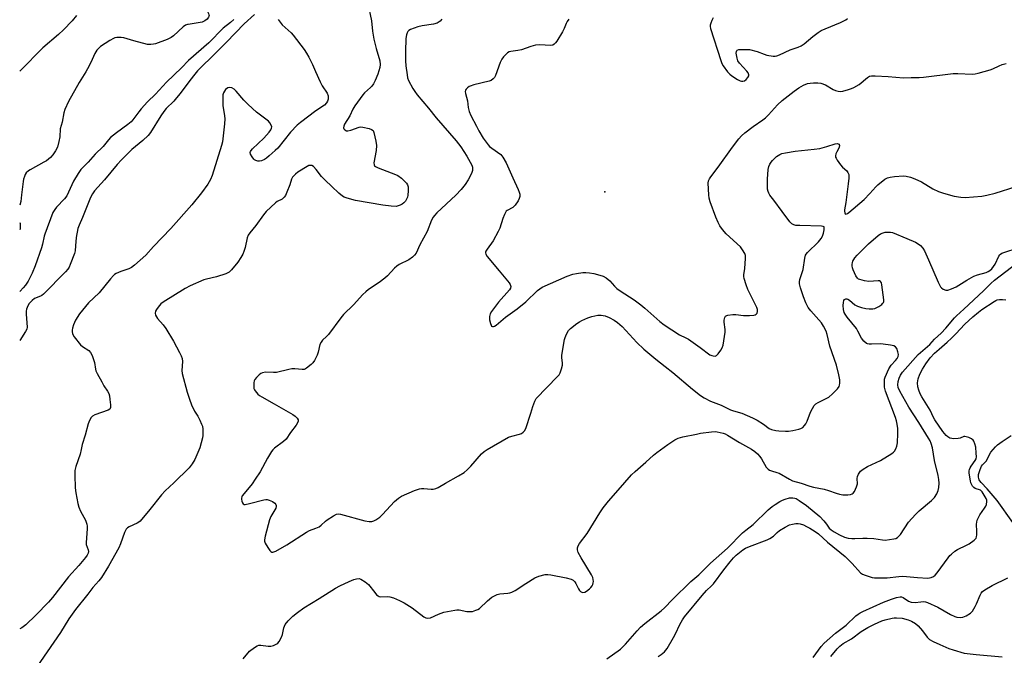
# Model space of a CAD drawing. Units: inches. Extents: x 1315757 to 1321758, y 473450 to 477450.
# Drawn here: x 1315758 to 1316149, y 474512 to 474765 of the extents above; entities that cross this region are included whole.
import ezdxf

# ---------------------------------------------------------------- set-up
doc = ezdxf.new("R2010")
doc.units = ezdxf.units.IN
doc.header["$MEASUREMENT"] = 0
doc.layers.add('ELEV-Spot Elevation', color=7, linetype='Continuous')
doc.layers.add('Undefined', color=1, linetype='Continuous')

msp = doc.modelspace()

# ---------------------------------------------------------------- linework, layer by layer
at = {"layer": 'ELEV-Spot Elevation'}
msp.add_point((1315989.9933, 474696.4544, 98), dxfattribs=at)
at = {"layer": 'Undefined'}
for p, q in [((1315824.4205, 474762.903, 112), (1315824.1995, 474762.8505, 112)), ((1315875.0925, 474744.175, 106), (1315876.8395, 474740.1425, 106)), ((1316054.523, 474701.38, 102), (1316054.764, 474705.263, 102)), ((1316086.835, 474701.877, 102), (1316086.6025, 474699.5175, 102)), ((1315901.737, 474691.0475, 104), (1315890.8635, 474693.0105, 104)), ((1316060.377, 474688.6345, 102), (1316057.06, 474693.072, 102)), ((1316088.531, 474665.4095, 104), (1316088.25, 474666.206, 104)), ((1315960.515, 474608.506, 102), (1315961.3505, 474611.106, 102))]:
    msp.add_line(p, q, dxfattribs=at)
for points, elevation in [([(1315895.79, 474771.2605), (1315897.2395, 474764.374), (1315897.7135, 474760.2585), (1315898.1875, 474757.125), (1315899.15, 474753.3255), (1315900.5555, 474748.399), (1315900.6765, 474746.9755), (1315900.565, 474745.8535), (1315900.2355, 474744.4915), (1315899.747, 474743.1025), (1315898.731, 474740.619), (1315898.057, 474739.3235), (1315897.41, 474738.3705), (1315896.9285, 474737.823), (1315894.54, 474735.698), (1315893.775, 474734.9025), (1315890.657, 474730.526), (1315889.905, 474729.2605), (1315888.621, 474726.583), (1315886.5895, 474723.232), (1315886.275, 474722.5005), (1315886.144, 474721.813), (1315886.259, 474721.429), (1315886.72, 474720.9855), (1315887.355, 474720.7), (1315887.8235, 474720.6485), (1315889.057, 474720.9115), (1315892.4215, 474722.0755), (1315892.9865, 474722.1635), (1315893.858, 474722.1165)], 104), ([(1315831.1475, 474769.2755), (1315831.688, 474768.7065), (1315832.1885, 474768.006), (1315832.587, 474767.2715), (1315832.748, 474766.7765), (1315832.754, 474766.295), (1315832.607, 474765.835), (1315832.008, 474764.992), (1315831.0945, 474764.3095), (1315830.027, 474763.8695), (1315824.4205, 474762.903)], 112), ([(1315780.195, 474766.428), (1315778.3615, 474764.2915), (1315774.931, 474760.8105), (1315772.929, 474758.9515), (1315766.7675, 474753.6215), (1315757.8775, 474744.631), (1315757.6015, 474744.3205)], 114), ([(1315842.6185, 474764.855), (1315841.279, 474763.666), (1315838.395, 474761.423), (1315832.7195, 474755.6325), (1315824.6225, 474748.581), (1315821.8265, 474745.7275), (1315815.8425, 474739.982), (1315811.504, 474735.256), (1315808.367, 474732.109), (1315805.8035, 474729.366), (1315804.8945, 474728.243), (1315802.506, 474724.9665), (1315801.8165, 474724.1615), (1315800.535, 474723.1005), (1315795.97, 474719.8225), (1315793.677, 474717.942), (1315792.9025, 474717.077), (1315790.777, 474714.362), (1315787.566, 474711.347), (1315784.7705, 474708.243), (1315781.8895, 474705.2445), (1315780.7565, 474703.619), (1315778.9485, 474700.6715), (1315777.0115, 474696.2385), (1315776.3165, 474694.873), (1315775.3135, 474693.5845), (1315772.14, 474690.299), (1315771.474, 474689.406), (1315770.7775, 474688.21), (1315767.5565, 474679.5825), (1315767.31, 474678.7545), (1315766.6235, 474675.57), (1315766.2115, 474674.2), (1315763.6905, 474666.947), (1315762.5315, 474664.1255)], 110), ([(1315850.8275, 474766.928), (1315846.671, 474763.1965), (1315839.678, 474755.9075), (1315833.6205, 474749.831), (1315830.1485, 474746.531), (1315828.2195, 474744.4735), (1315827.104, 474743.184), (1315825.1365, 474740.688), (1315821.278, 474735.4575), (1315819.902, 474733.7315), (1315818.7935, 474732.485), (1315815.8, 474729.4745), (1315814.762, 474728.285), (1315813.5875, 474726.554), (1315809.465, 474719.944), (1315808.5965, 474718.7375), (1315806.5145, 474716.8125), (1315802.161, 474713.2445), (1315798.0365, 474709.096), (1315796.3345, 474707.228), (1315791.2425, 474701.1655), (1315787.316, 474696.7845)], 108), ([(1315925.2195, 474765.07), (1315924.4935, 474764.214), (1315923.289, 474763.483), (1315921.956, 474762.9865), (1315917.4045, 474762.384), (1315915.7305, 474761.9545), (1315912.742, 474760.859), (1315912.0385, 474760.4515), (1315911.677, 474760.069), (1315911.4155, 474759.587), (1315911.136, 474758.772), (1315910.907, 474757.314), (1315910.722, 474752.1125), (1315910.742, 474748.445), (1315910.8645, 474746.4365), (1315911.3725, 474742.8915), (1315911.612, 474741.731), (1315912.0265, 474740.6235), (1315913.704, 474737.447), (1315914.4695, 474736.269), (1315915.4595, 474734.9545), (1315919.9025, 474729.658), (1315922.948, 474725.755), (1315930.929, 474716.6565), (1315932.7285, 474714.3155), (1315935.116, 474710.6075), (1315937.094, 474707.018), (1315937.3565, 474706.22), (1315937.433, 474705.4185), (1315937.3755, 474704.8915), (1315937.156, 474704.1195), (1315936.5175, 474702.6095), (1315935.677, 474701.1325), (1315934.4335, 474699.2535), (1315932.9145, 474697.312), (1315930.782, 474695.0225), (1315923.2535, 474688.05), (1315922.2565, 474687.038), (1315921.74, 474686.3715), (1315921.114, 474685.156), (1315919.331, 474680.617), (1315916.468, 474675.364), (1315914.9525, 474672.017), (1315914.386, 474671.1685), (1315913.558, 474670.4135), (1315912.0715, 474669.429), (1315908.324, 474667.4655), (1315907.325, 474666.831), (1315906.458, 474666.034), (1315903.61, 474662.993), (1315902.5495, 474662.036), (1315900.334, 474660.3405), (1315896.119, 474657.5675), (1315894.9695, 474656.713), (1315893.809, 474655.579), (1315890.0755, 474651.495), (1315886.1905, 474647.613), (1315885.0805, 474646.315), (1315880.1355, 474639.7065), (1315879.3805, 474638.853), (1315877.8015, 474637.406), (1315877.226, 474636.667), (1315876.816, 474635.688), (1315876.1365, 474632.722), (1315875.7205, 474631.428), (1315874.583, 474629.3225), (1315873.953, 474628.472), (1315873.333, 474627.828), (1315871.525, 474626.3015), (1315871.0385, 474626.0195), (1315870.5225, 474625.8585), (1315869.6975, 474625.817), (1315866.852, 474626.0585), (1315865.6005, 474626.0425), (1315864.43, 474625.841), (1315859.4895, 474624.6655), (1315858.347, 474624.5935), (1315855.211, 474624.6855), (1315853.966, 474624.5185), (1315853.2815, 474624.1715), (1315852.6445, 474623.648), (1315851.6495, 474622.648), (1315850.952, 474621.79), (1315850.7005, 474621.3215), (1315850.525, 474620.5205), (1315850.4985, 474619.3835), (1315850.615, 474618.2575), (1315850.772, 474617.734), (1315851.0305, 474617.271), (1315852.131, 474616.041), (1315852.77, 474615.5005), (1315853.754, 474614.872), (1315858.642, 474612.21), (1315866.016, 474607.9775), (1315866.9315, 474607.232), (1315867.7215, 474606.398), (1315868.1205, 474605.7395), (1315868.168, 474605.2845), (1315867.922, 474604.582), (1315867.3495, 474603.627), (1315865.1345, 474600.7395), (1315863.358, 474598.1595), (1315862.295, 474597.1565), (1315858.7345, 474594.504), (1315858.097, 474593.9065), (1315857.59, 474593.2485), (1315856.0005, 474590.5935), (1315853.015, 474585.176), (1315851.1455, 474582.2685), (1315849.831, 474580.374), (1315846.6625, 474576.559), (1315845.981, 474575.633), (1315845.728, 474575.1445), (1315845.6135, 474574.7195), (1315845.61, 474574.2155), (1315845.771, 474573.4585), (1315846.0545, 474572.769), (1315846.318, 474572.4115), (1315846.687, 474572.211), (1315847.165, 474572.1795), (1315848.8215, 474572.4985), (1315854.486, 474573.964), (1315855.3245, 474574.0985), (1315855.874, 474574.0975), (1315856.6555, 474573.8955), (1315857.9215, 474573.305), (1315858.8415, 474572.732), (1315859.3275, 474572.2005), (1315859.444, 474571.8095), (1315859.4435, 474571.382), (1315859.229, 474570.6565), (1315857.353, 474567.4145), (1315856.8105, 474566.081), (1315855.0955, 474559.5785), (1315854.8355, 474558.176), (1315854.8495, 474557.632), (1315855.102, 474556.8485), (1315856.106, 474555.073), (1315856.904, 474553.881), (1315857.253, 474553.4965), (1315857.6455, 474553.25), (1315858.072, 474553.2095), (1315858.5335, 474553.32), (1315859.25, 474553.653), (1315863.6695, 474556.1295), (1315871.513, 474561.212), (1315872.669, 474561.765), (1315875.195, 474562.706), (1315876.4695, 474563.301), (1315877.3335, 474563.9175), (1315879.0355, 474565.4735), (1315879.7205, 474566.001), (1315882.1405, 474567.5995), (1315883.379, 474568.2675), (1315884.161, 474568.4335), (1315884.9905, 474568.342), (1315894.639, 474565.71), (1315896.3435, 474565.38), (1315896.902, 474565.3505), (1315897.4515, 474565.425), (1315898.2585, 474565.721), (1315899.0465, 474566.1195), (1315900.522, 474567.0995), (1315901.58, 474568.14), (1315906.465, 474573.357), (1315908.0215, 474574.7105), (1315909.234, 474575.5235), (1315914.406, 474577.671), (1315916.3395, 474578.347), (1315917.1715, 474578.466), (1315918.0085, 474578.4755), (1315921.0035, 474578.2115), (1315921.782, 474578.221), (1315922.78, 474578.484), (1315923.743, 474578.931), (1315926.6075, 474580.672), (1315931.879, 474583.5005), (1315934.0465, 474584.887), (1315935.3185, 474585.969), (1315936.723, 474587.323), (1315940.9115, 474592.2205), (1315941.991, 474593.1555), (1315943.143, 474594.003), (1315951.655, 474598.8435), (1315952.9855, 474599.335), (1315956.0215, 474600.0915), (1315956.7795, 474600.4045), (1315957.4355, 474600.83), (1315957.9825, 474601.3665), (1315958.511, 474602.3825), (1315960.515, 474608.506)], 102), ([(1315860.226, 474764.835), (1315861.865, 474762.797), (1315865.352, 474759.546), (1315866.1725, 474758.689), (1315870.519, 474752.9895), (1315871.5115, 474751.5025), (1315872.3855, 474749.9495), (1315873.835, 474747.0395), (1315875.0925, 474744.175)], 106), ([(1315975.628, 474764.978), (1315974.9165, 474764.0355), (1315974.549, 474763.2975), (1315973.752, 474761.277), (1315973.0895, 474759.999), (1315970.883, 474756.25), (1315970.3955, 474755.5565), (1315969.8495, 474755.0285), (1315969.274, 474754.7395), (1315968.4475, 474754.6055), (1315964.011, 474754.751), (1315962.34, 474754.615), (1315960.51, 474754.161), (1315956.78, 474752.8075), (1315955.3685, 474752.541), (1315952.626, 474752.2215), (1315951.8985, 474752.0115), (1315951.2275, 474751.576), (1315950.614, 474751.0155), (1315949.6515, 474749.9865), (1315948.979, 474749.093), (1315948.367, 474747.7455), (1315946.56, 474742.657), (1315946.1465, 474741.8885), (1315945.6235, 474741.3), (1315944.769, 474740.6835), (1315943.965, 474740.361), (1315937.9065, 474738.8865), (1315936.4975, 474738.4515), (1315936, 474738.198), (1315935.355, 474737.7215), (1315934.8235, 474737.1595), (1315934.586, 474736.7335), (1315934.492, 474736.2255), (1315934.5645, 474735.4085), (1315935.33, 474732.62), (1315935.7145, 474729.936), (1315936.1215, 474728.2905), (1315936.7485, 474726.676), (1315938.928, 474722.4505), (1315939.905, 474720.632), (1315941.6455, 474717.7265), (1315943.6435, 474715.0225), (1315944.195, 474714.427), (1315944.9955, 474713.738), (1315948.6275, 474711.199), (1315949.469, 474710.234), (1315950.6925, 474707.9325), (1315953.335, 474701.9255), (1315955.506, 474697.387), (1315955.945, 474696.299), (1315956.122, 474695.446), (1315956.1395, 474694.5795), (1315955.963, 474693.7585), (1315955.449, 474692.769), (1315954.315, 474691.132), (1315953.7565, 474690.517), (1315953.3305, 474690.194), (1315951.1675, 474689.0045), (1315950.763, 474688.654), (1315950.431, 474688.2045), (1315950.0395, 474687.432), (1315949.385, 474685.7745), (1315948.2, 474681.964), (1315947.6185, 474680.6245), (1315945.6505, 474676.9645), (1315943.146, 474673.5665), (1315942.716, 474672.85), (1315942.5445, 474672.3755), (1315942.5225, 474672.14), (1315942.6425, 474671.6685), (1315943.236, 474670.736), (1315947.951, 474664.9415), (1315951.922, 474660.2345), (1315952.3815, 474659.541), (1315952.585, 474658.828), (1315952.4345, 474658.119), (1315952.0185, 474657.422), (1315947.7125, 474652.5085), (1315944.948, 474648.8445), (1315944.369, 474647.872), (1315944.0875, 474646.9125), (1315944.19, 474645.515), (1315944.5045, 474644.117), (1315944.758, 474643.372), (1315944.9915, 474642.997), (1315945.304, 474642.8215), (1315945.681, 474642.83), (1315946.095, 474642.954), (1315946.785, 474643.353), (1315950.499, 474646.5485), (1315953.2735, 474648.5225), (1315955.137, 474649.953), (1315958.56, 474652.726), (1315963.1705, 474657.202), (1315964.101, 474657.888), (1315965.0975, 474658.4855), (1315974.971, 474662.8405), (1315977.2755, 474663.706), (1315978.6445, 474664.01), (1315981.2465, 474664.3185), (1315982.4045, 474664.373), (1315983.87, 474664.246), (1315985.6185, 474663.9615), (1315987.029, 474663.585), (1315989.2365, 474662.8385), (1315990.485, 474662.2145), (1315991.943, 474661.0435), (1315993.771, 474658.846), (1315994.6585, 474657.9915), (1315996.0295, 474657.007), (1316001.5135, 474653.4245), (1316004.2765, 474651.495), (1316005.8715, 474650.164), (1316011.772, 474644.924), (1316013.494, 474643.584), (1316019.5715, 474639.614), (1316022.1175, 474638.428), (1316023.129, 474637.8155), (1316027.7575, 474634.5665), (1316031.659, 474631.681), (1316032.4225, 474631.316), (1316032.9715, 474631.1725), (1316033.7695, 474631.145), (1316034.225, 474631.319), (1316034.967, 474632.0455), (1316035.9495, 474633.432), (1316036.516, 474634.412), (1316036.879, 474635.48), (1316037.484, 474638.87), (1316037.6915, 474640.5715), (1316037.65, 474641.702), (1316037.2825, 474644.54), (1316037.289, 474645.3805), (1316037.524, 474646.4265), (1316037.9035, 474647.0355), (1316038.3175, 474647.2765), (1316038.8205, 474647.4195), (1316040.806, 474647.6265), (1316041.9385, 474647.5945), (1316044.9865, 474647.2805), (1316047.374, 474647.3185), (1316049.1305, 474647.4375), (1316049.654, 474647.552), (1316050.0835, 474647.7725), (1316050.353, 474648.124), (1316050.5625, 474648.812), (1316050.536, 474649.5855), (1316050.272, 474650.3975), (1316046.7395, 474657.569), (1316045.9865, 474659.3985), (1316045.203, 474661.9465), (1316045.0765, 474662.8045), (1316045.0975, 474663.376), (1316045.503, 474665.992), (1316045.805, 474669.885), (1316045.765, 474671.053), (1316045.5165, 474671.867), (1316044.6245, 474673.381), (1316043.742, 474674.5205), (1316038.1265, 474679.687), (1316036.6025, 474681.4765), (1316035.567, 474682.9065), (1316034.8645, 474684.2385), (1316034.0245, 474686.278), (1316031.8045, 474692.4175), (1316031.3725, 474693.8925), (1316031.1875, 474695.245), (1316030.995, 474699.8775), (1316031.1365, 474700.8185), (1316031.4375, 474701.5125), (1316031.992, 474702.3395), (1316034.9135, 474706.1415), (1316040.6745, 474714.136), (1316043.1825, 474717.4135), (1316044.236, 474718.667), (1316045.543, 474719.833), (1316048.8365, 474722.419), (1316052.613, 474725.0205), (1316053.6735, 474725.8545), (1316054.8705, 474726.9925), (1316058.43, 474730.961), (1316060.405, 474732.6995), (1316065.1525, 474736.429), (1316067.003, 474737.7345), (1316068.765, 474738.781), (1316070.3635, 474739.397), (1316071.4405, 474739.6285), (1316072.847, 474739.7425), (1316074.539, 474739.7455), (1316075.6565, 474739.5735), (1316077.5545, 474738.8905), (1316080.542, 474737.102), (1316081.534, 474736.6185), (1316082.5275, 474736.359), (1316083.533, 474736.3065), (1316084.403, 474736.4345), (1316086.709, 474737.044), (1316087.843, 474737.4095), (1316088.8635, 474737.857), (1316090.8545, 474739.076), (1316094.251, 474741.883), (1316095.0035, 474742.2985), (1316095.827, 474742.498), (1316097.298, 474742.51), (1316102.3855, 474742.244), (1316108.4775, 474741.6965), (1316111.6005, 474741.8225), (1316114.714, 474741.793), (1316116.4815, 474741.942), (1316128.259, 474743.39), (1316130.0365, 474743.416), (1316135.8415, 474743.1465), (1316136.9565, 474743.2635), (1316138.2045, 474743.546)], 100), ([(1316032.914, 474765.5425), (1316032.3545, 474764.511), (1316031.953, 474763.459), (1316031.77, 474762.6545), (1316031.7605, 474762.104), (1316031.9165, 474761.257), (1316035.945, 474748.5285), (1316036.376, 474747.431), (1316036.935, 474746.429), (1316038.5825, 474744.0665), (1316039.53, 474743.128), (1316040.4065, 474742.4525), (1316042.6, 474741.072), (1316043.6115, 474740.564), (1316044.1335, 474740.4155), (1316044.6595, 474740.381), (1316045.3875, 474740.5555), (1316046.0495, 474740.9775), (1316046.776, 474741.774), (1316047.12, 474742.445), (1316047.1535, 474742.9485), (1316046.857, 474743.659), (1316046.3565, 474744.345), (1316043.41, 474747.588), (1316042.7635, 474748.5), (1316042.42, 474749.546), (1316042.129, 474751.472), (1316042.149, 474752.1985), (1316042.3035, 474752.5645), (1316042.461, 474752.6955), (1316043.1575, 474752.899), (1316044.013, 474752.968), (1316046.1285, 474752.9975), (1316047.311, 474752.9085), (1316050.3645, 474752.17), (1316053.2375, 474751.086), (1316054.311, 474750.7705), (1316056.8075, 474750.3625), (1316057.627, 474750.372), (1316058.1755, 474750.4895), (1316059.252, 474750.8855), (1316063.525, 474752.7575), (1316066.631, 474753.9145), (1316067.914, 474754.479), (1316069.098, 474755.2235), (1316072.561, 474758.165), (1316074.6565, 474759.6965), (1316075.8605, 474760.4765), (1316077.4675, 474761.2205), (1316083.505, 474763.688), (1316085.5845, 474764.7285), (1316086.238, 474765.263)], 98), ([(1316138.2045, 474743.546), (1316142.983, 474744.84), (1316144.026, 474745.2705), (1316146.532, 474746.4935), (1316147.7545, 474746.962)], 100), ([(1316147.7545, 474746.962), (1316149.314, 474747.4135)], 100), ([(1315876.8395, 474740.1425), (1315877.6775, 474738.4735), (1315879.6095, 474735.5975), (1315880.0565, 474734.5965), (1315880.1345, 474734.07), (1315880.058, 474733.255), (1315879.835, 474732.4555), (1315879.4675, 474731.7585), (1315878.605, 474730.885), (1315875.158, 474728.585), (1315869.1105, 474723.947), (1315867.7645, 474722.8265), (1315865.152, 474720.1235), (1315860.0665, 474713.775), (1315859.0495, 474712.761), (1315856.689, 474710.6455), (1315855.5735, 474709.733), (1315854.846, 474709.2805), (1315853.548, 474708.7095), (1315852.7455, 474708.533), (1315852.186, 474708.5585), (1315851.3715, 474708.782), (1315850.8825, 474709.0495), (1315850.499, 474709.3985), (1315849.848, 474710.254), (1315849.1815, 474711.413), (1315849.07, 474711.987), (1315849.1635, 474712.4005), (1315849.4315, 474712.8345), (1315849.995, 474713.4535), (1315854.5085, 474717.6595), (1315856.591, 474720.126), (1315857.268, 474721.051), (1315857.615, 474721.757), (1315857.6565, 474722.224), (1315857.4495, 474722.911), (1315856.918, 474723.798), (1315856.3325, 474724.423), (1315851.5585, 474728.095), (1315848.249, 474731.108), (1315846.6375, 474732.837), (1315843.5795, 474736.4365), (1315842.7475, 474737.2385), (1315841.798, 474737.7515), (1315841.0485, 474737.885), (1315840.2915, 474737.6705), (1315839.367, 474737.0535), (1315838.8475, 474736.418), (1315838.484, 474735.6785), (1315838.2845, 474734.9575), (1315838.199, 474734.1175), (1315838.2695, 474730.7155), (1315838.9555, 474726.634), (1315839.048, 474725.462), (1315838.896, 474723.38), (1315838.1065, 474716.242), (1315837.7385, 474714.8285), (1315834.005, 474702.897), (1315833.308, 474701.2695), (1315832.313, 474699.472), (1315829.7875, 474695.9345), (1315825.998, 474691.2355), (1315817.5295, 474681.85), (1315810.7645, 474674.609), (1315807.703, 474671.2105), (1315803.1025, 474667.224), (1315801.9585, 474666.3565), (1315800.951, 474665.8595), (1315797.713, 474664.77), (1315795.9255, 474663.98), (1315795.2305, 474663.541), (1315794.7925, 474663.156), (1315793.5975, 474661.8065)], 106), ([(1315893.858, 474722.1165), (1315896.3265, 474721.5745), (1315897.3405, 474721.2025), (1315897.902, 474720.7165), (1315898.2335, 474719.98), (1315899.013, 474716.5185), (1315899.1985, 474714.819), (1315899.091, 474712.861), (1315898.255, 474707.898), (1315898.3005, 474707.131), (1315898.5265, 474706.728), (1315898.9225, 474706.4195), (1315899.9445, 474705.93), (1315906.783, 474703.3005), (1315907.7845, 474702.8535), (1315909.143, 474701.8585), (1315911.176, 474699.8915)], 104), ([(1316060.2345, 474711.5785), (1316061.6325, 474711.929), (1316065.441, 474712.6205), (1316073.04, 474713.321), (1316075.323, 474713.657)], 102), ([(1316075.323, 474713.657), (1316078.079, 474714.4345), (1316081.422, 474715.5265), (1316082.184, 474715.575), (1316082.596, 474715.4755), (1316082.9225, 474715.284), (1316083.034, 474715.149), (1316083.13, 474714.7865), (1316083.0415, 474714.1215), (1316082.7705, 474713.427), (1316082.0285, 474712.231), (1316081.6895, 474711.4825), (1316081.511, 474710.7245), (1316081.5545, 474710.2225), (1316081.739, 474709.725), (1316082.15, 474708.9925), (1316083.4845, 474707.0975), (1316084.268, 474706.258), (1316085.9685, 474704.7455), (1316086.453, 474704.1435), (1316086.7905, 474703.272), (1316086.835, 474701.877)], 102), ([(1316054.764, 474705.263), (1316055.073, 474706.437), (1316055.4845, 474707.451), (1316055.916, 474708.178), (1316056.4475, 474708.86), (1316057.2575, 474709.692), (1316058.1515, 474710.44), (1316059.394, 474711.22), (1316060.2345, 474711.5785)], 102), ([(1315890.8635, 474693.0105), (1315887.5485, 474693.838), (1315886.455, 474694.265), (1315885.8045, 474694.6585), (1315884.289, 474695.9075), (1315881.4905, 474698.466), (1315878.8485, 474701.0885), (1315877.468, 474702.5335), (1315875.3455, 474705.2445), (1315874.19, 474706.434), (1315873.539, 474706.82), (1315873.1065, 474706.8945), (1315872.4295, 474706.8115), (1315871.6665, 474706.4895), (1315867.988, 474704.1515), (1315867.103, 474703.449), (1315866.307, 474702.676), (1315865.9675, 474702.2485), (1315865.561, 474701.4805), (1315864.808, 474699.182), (1315863.661, 474696.2145), (1315863.0835, 474694.908), (1315862.6355, 474694.2115), (1315861.8005, 474693.512), (1315859.8595, 474692.5865), (1315859.1395, 474692.086), (1315855.4455, 474688.6005), (1315854.331, 474687.2455), (1315851.2925, 474682.9765), (1315848.9695, 474680.0885), (1315848.362, 474679.121), (1315847.9105, 474678.055), (1315847.141, 474674.284), (1315846.614, 474672.63), (1315846.172, 474671.5655), (1315845.4565, 474670.345), (1315844.1755, 474668.464), (1315841.722, 474665.395), (1315840.6955, 474664.5215), (1315839.412, 474663.867), (1315835.7695, 474662.5805), (1315831.7935, 474661.6945), (1315830.677, 474661.3725), (1315825.274, 474659.0475), (1315823.325, 474658.0105)], 104), ([(1316057.06, 474693.072), (1316055.4805, 474695.114), (1316055.054, 474695.8305), (1316054.7525, 474696.593), (1316054.576, 474697.416), (1316054.459, 474698.5435), (1316054.523, 474701.38)], 102), ([(1316086.6025, 474699.5175), (1316085.5955, 474692.125), (1316085.06, 474689.188), (1316085.052, 474688.662), (1316085.2, 474687.999), (1316085.3995, 474687.68), (1316085.682, 474687.5425), (1316086.228, 474687.7315), (1316086.849, 474688.194), (1316092.8765, 474693.3635), (1316095.136, 474695.6715), (1316097.5065, 474698.435), (1316098.3545, 474699.2215), (1316101.1565, 474701.3645), (1316102.168, 474701.902), (1316103.238, 474702.2805), (1316104.97, 474702.5235), (1316108.4855, 474702.7275), (1316109.6315, 474702.6115), (1316111.319, 474702.235), (1316112.972, 474701.603), (1316115.666, 474700.347), (1316120.1115, 474697.6365), (1316122.434, 474696.497), (1316124.3645, 474695.806), (1316128.6945, 474694.6625), (1316131.3155, 474694.2475), (1316133.073, 474694.117), (1316139.5775, 474694.6925), (1316141.6115, 474695.012), (1316144.972, 474695.9325), (1316153.2595, 474698.5065)], 102), ([(1315911.176, 474699.8915), (1315911.6105, 474699.214), (1315911.788, 474698.4395), (1315911.815, 474696.7515), (1315911.7135, 474695.045), (1315911.5465, 474694.2295), (1315911.325, 474693.7065), (1315910.7115, 474692.7305), (1315910.155, 474692.0715), (1315909.4775, 474691.544), (1315908.7065, 474691.134), (1315907.8965, 474690.8095), (1315907.0595, 474690.6275), (1315905.0465, 474690.673), (1315901.737, 474691.0475)], 104), ([(1315787.316, 474696.7845), (1315786.465, 474695.6165), (1315785.645, 474694.144), (1315782.569, 474686.2335)], 108), ([(1315782.569, 474686.2335), (1315781.184, 474683.1635), (1315780.7125, 474681.7775), (1315780.0465, 474678.1855), (1315779.7525, 474674.978)], 108), ([(1315961.3505, 474611.106), (1315962.113, 474613.2585), (1315962.7065, 474614.2185), (1315971.164, 474623.024), (1315971.736, 474623.702), (1315972.195, 474624.44), (1315972.7665, 474626.091), (1315973.072, 474627.519), (1315973.1015, 474628.3625), (1315972.9015, 474630.598), (1315972.909, 474631.439), (1315973.965, 474637.701), (1315974.1825, 474638.531), (1315974.6895, 474639.8405), (1315975.489, 474641.294), (1315976.3005, 474642.1075), (1315978.851, 474644.0915), (1315979.8195, 474644.749), (1315980.8215, 474645.2765), (1315983.1575, 474646.319), (1315984.8, 474646.8755), (1315987.1015, 474647.38), (1315988.466, 474647.4175), (1315990.086, 474647.064), (1315991.6605, 474646.518), (1315993.602, 474645.439), (1315994.972, 474644.5105), (1315996.778, 474642.892), (1316002.57, 474636.581), (1316005.447, 474633.8175), (1316010.151, 474629.94), (1316013.9375, 474627.042), (1316016.926, 474624.632), (1316024.753, 474617.9535), (1316027.919, 474615.4335), (1316029.341, 474614.483), (1316031.873, 474613.255), (1316036.073, 474611.6025), (1316039.77, 474609.789), (1316041.02, 474609.3425), (1316044.383, 474608.4465), (1316048.6155, 474606.6255), (1316050.436, 474605.635), (1316052.981, 474604.057), (1316055.1255, 474602.335), (1316056.1365, 474601.9335), (1316057.785, 474601.572), (1316059.018, 474601.4145), (1316061.639, 474601.28), (1316062.832, 474601.2995), (1316064.6065, 474601.569), (1316066.954, 474602.064), (1316067.786, 474602.3375), (1316068.4855, 474602.7665), (1316069.2545, 474603.5365), (1316069.7245, 474604.229), (1316070.2095, 474605.2945), (1316071.573, 474608.806), (1316072.353, 474610.335), (1316073.1, 474611.5295), (1316073.666, 474612.123), (1316074.602, 474612.7235), (1316078.825, 474614.7515), (1316080.327, 474616.083), (1316082.329, 474618.1795), (1316082.9625, 474619.0975), (1316083.1365, 474619.584), (1316083.2805, 474620.3615), (1316083.291, 474621.7095), (1316082.892, 474623.6605), (1316081.8585, 474627.5445), (1316079.3195, 474635.103), (1316078.2165, 474639.6525), (1316077.7915, 474641), (1316076.7785, 474643.021), (1316075.928, 474644.3385), (1316074.876, 474645.581), (1316071.6755, 474649.0455), (1316070.6865, 474650.458), (1316069.7675, 474652.3105), (1316068.805, 474654.7355), (1316067.565, 474658.289), (1316067.1985, 474659.865), (1316067.1935, 474660.674), (1316067.3445, 474661.5135), (1316068.62, 474665.469), (1316069.2925, 474670.095), (1316069.568, 474671.193), (1316069.8205, 474671.687), (1316070.357, 474672.353), (1316074.793, 474676.537), (1316075.876, 474677.8355), (1316076.4185, 474678.8415), (1316076.764, 474679.945), (1316077.0635, 474681.329), (1316077.066, 474682.263), (1316076.98, 474682.429), (1316076.647, 474682.642), (1316075.9105, 474682.775), (1316067.4215, 474682.9585), (1316065.729, 474683.072), (1316064.936, 474683.2405), (1316064.2395, 474683.6335), (1316063.4425, 474684.43), (1316060.377, 474688.6345)], 102), ([(1316088.25, 474666.206), (1316088.122, 474666.927), (1316088.128, 474667.5025), (1316088.2605, 474668.361), (1316088.438, 474668.9085), (1316089.1455, 474670.165), (1316090.1335, 474671.28), (1316094.583, 474675.7155), (1316098.4275, 474679.055), (1316099.3835, 474679.678), (1316100.389, 474680.155), (1316101.178, 474680.351), (1316102.2205, 474680.4335)], 104), ([(1316102.2205, 474680.4335), (1316103.3475, 474680.3845), (1316104.1635, 474680.1885), (1316109.887, 474677.789)], 104), ([(1316109.887, 474677.789), (1316113.2285, 474676.429), (1316114.3775, 474675.738), (1316115.2265, 474675.0285), (1316116.1885, 474673.9625), (1316116.8425, 474673.016), (1316118.47, 474669.361)], 104), ([(1315779.7525, 474674.978), (1315779.6385, 474672.993), (1315779.4005, 474671.8585), (1315777.6605, 474667.4775), (1315777.1705, 474666.4135), (1315776.7115, 474665.676), (1315775.7445, 474664.581), (1315767.031, 474655.783), (1315766.3605, 474655.235), (1315765.864, 474654.943), (1315763.4795, 474653.9545)], 108), ([(1316127.633, 474657.837), (1316129.374, 474658.695), (1316133.7215, 474661.3225), (1316136.454, 474662.8225), (1316137.8535, 474663.3795), (1316141.3, 474664.3695), (1316142.0965, 474664.713), (1316142.8055, 474665.151), (1316143.6465, 474665.853), (1316144.315, 474666.6685), (1316144.8935, 474667.696), (1316146.3525, 474670.769), (1316146.778, 474671.3685), (1316147.1, 474671.6685), (1316147.633, 474671.986), (1316148.3535, 474672.2735), (1316154.006, 474674.1465)], 104), ([(1315990.7695, 474510.8835), (1315996.207, 474514.633), (1315998.173, 474516.5955), (1316002.7885, 474521.9815), (1316004.153, 474523.4265), (1316005.822, 474524.892), (1316012.2505, 474529.952), (1316013.5805, 474531.082), (1316016.818, 474534.3875), (1316024.057, 474541.5345), (1316027.212, 474544.2655), (1316031.8915, 474548.807), (1316038.684, 474554.862), (1316044.581, 474560.876), (1316045.867, 474561.959), (1316048.856, 474564.197), (1316054.8415, 474570.0305), (1316056.394, 474571.357), (1316057.6135, 474572.2005), (1316059.411, 474573.2865), (1316060.462, 474573.8625), (1316061.561, 474574.3155), (1316063.271, 474574.79), (1316064.518, 474574.8265), (1316065.34, 474574.663), (1316065.875, 474574.469), (1316067.135, 474573.7695), (1316070.0235, 474571.7265), (1316075.343, 474567.3945), (1316076.9035, 474565.6965), (1316078.0015, 474564.3095), (1316079.056, 474562.8055), (1316079.739, 474562.0955), (1316080.9595, 474561.278), (1316083.0435, 474560.1195), (1316085.1515, 474559.1575), (1316086.5675, 474558.815), (1316088.013, 474558.6085), (1316089.178, 474558.596), (1316092.3945, 474558.798), (1316094.1475, 474558.7635), (1316096.774, 474558.6005), (1316100.1665, 474558.1245), (1316101.2985, 474558.0375), (1316103.004, 474558.1845), (1316104.696, 474558.465), (1316105.5005, 474558.691), (1316106.1705, 474559.0535), (1316106.7305, 474559.543), (1316107.2765, 474560.2155), (1316110.5405, 474565.1005), (1316113.265, 474568.2215), (1316114.74, 474569.6675), (1316119.6545, 474573.8045), (1316120.8065, 474574.968), (1316121.7175, 474576.416), (1316122.2835, 474577.7185), (1316122.506, 474578.8745), (1316122.637, 474580.656), (1316122.573, 474582.0205), (1316122.3325, 474583.659), (1316120.864, 474589.6795), (1316119.994, 474594.6915), (1316119.517, 474596.395), (1316119.0535, 474597.4705), (1316118.4745, 474598.5145), (1316114.6085, 474604.7235), (1316110.6695, 474610.823), (1316107.052, 474617.1935), (1316106.466, 474618.6785), (1316106.2945, 474619.703), (1316106.366, 474621.001), (1316106.748, 474622.313), (1316107.344, 474623.5535), (1316108.183, 474624.698), (1316114.3685, 474631.707), (1316116.16, 474633.396), (1316118.9415, 474635.7475), (1316120.779, 474637.863), (1316123.5185, 474640.229), (1316125.284, 474642.2105), (1316128.801, 474646.39), (1316129.534, 474647.153), (1316132.4595, 474649.768), (1316140.341, 474657.074), (1316143.1595, 474659.9765), (1316144.719, 474661.291), (1316153.7155, 474668.1755)], 106), ([(1316118.47, 474669.361), (1316122.25, 474660.466), (1316122.7515, 474659.392), (1316123.2215, 474658.664), (1316123.6215, 474658.266), (1316124.3115, 474657.7675), (1316125.3065, 474657.314), (1316126.105, 474657.309), (1316127.633, 474657.837)], 104), ([(1315762.5315, 474664.1255), (1315761.7555, 474662.4225), (1315760.9545, 474660.915), (1315759.8585, 474659.3015), (1315758.9875, 474658.2285)], 110), ([(1315793.5975, 474661.8065), (1315789.17, 474656.2995), (1315784.885, 474652.267), (1315781.341, 474647.903), (1315779.782, 474645.356), (1315778.892, 474643.521), (1315778.502, 474642.205), (1315778.37, 474641.4095), (1315778.3765, 474640.868), (1315778.578, 474640.015)], 106), ([(1316093.013, 474661.009), (1316091.1295, 474661.5225), (1316090.639, 474661.7585), (1316090.2265, 474662.1), (1316089.6085, 474663.057), (1316088.531, 474665.4095)], 104), ([(1315758.9875, 474658.2285), (1315757.7115, 474656.9245), (1315757.5935, 474656.8195)], 110), ([(1315823.325, 474658.0105), (1315814.5225, 474652.608), (1315813.652, 474651.8845), (1315812.565, 474650.558)], 104), ([(1316100.66, 474653.5), (1316099.927, 474659.39), (1316099.7505, 474660.202), (1316099.4035, 474660.7995), (1316099.0085, 474660.9685), (1316098.5175, 474661.017), (1316094.81, 474660.762), (1316093.013, 474661.009)], 104), ([(1315763.4795, 474653.9545), (1315762.49, 474653.231), (1315761.3745, 474651.994), (1315760.7825, 474651.062), (1315760.3055, 474649.7525), (1315760.137, 474648.934), (1315760.1, 474647.784), (1315760.497, 474642.6515), (1315760.3775, 474641.8525), (1315759.8905, 474640.834), (1315757.5915, 474637.3735)], 108), ([(1316011.104, 474511.7915), (1316012.294, 474512.556), (1316013.561, 474513.616), (1316014.12, 474514.2355), (1316014.6145, 474514.9515), (1316017.151, 474519.237), (1316017.981, 474520.787), (1316019.7435, 474524.516), (1316020.786, 474526.3345), (1316021.5805, 474527.4965), (1316028.532, 474536.0335), (1316030.2955, 474537.946), (1316032.306, 474539.878), (1316033.021, 474540.6665), (1316037.1405, 474546.156), (1316039.6655, 474549.35), (1316040.962, 474550.8965), (1316042.1375, 474552.038), (1316044.691, 474554.144), (1316045.7605, 474554.8505), (1316047.3595, 474555.525), (1316054.4145, 474558.1205), (1316055.4705, 474558.591), (1316056.8795, 474559.574), (1316058.4065, 474561.0815), (1316059.286, 474561.781), (1316061.5145, 474563.1645), (1316063.315, 474564.1005), (1316064.416, 474564.402), (1316065.83, 474564.604), (1316066.662, 474564.585), (1316067.457, 474564.433), (1316068.762, 474564.038), (1316070.0715, 474563.4595), (1316071.3505, 474562.773), (1316073.464, 474561.4155), (1316074.7745, 474560.4395), (1316078.361, 474557.2295), (1316085.3325, 474551.4735), (1316088.1975, 474548.694), (1316091.4955, 474544.972), (1316092.1855, 474544.47), (1316093.262, 474544.013), (1316096.114, 474543.151), (1316096.9895, 474543.0045), (1316097.8825, 474542.9625), (1316102.0795, 474543.0575), (1316106.61, 474543.571), (1316108.2535, 474543.6495), (1316114.1225, 474543.12), (1316118.216, 474542.904), (1316119.467, 474543.0945), (1316120.4175, 474543.5), (1316121.078, 474544.058), (1316121.8615, 474544.9545), (1316126.2405, 474550.9155), (1316126.9865, 474551.821), (1316127.613, 474552.4335), (1316128.9555, 474553.569), (1316129.905, 474554.2455), (1316133.6005, 474555.9545), (1316134.6205, 474556.545), (1316136.53, 474557.99), (1316137.3165, 474558.8075), (1316137.5475, 474559.2785), (1316137.685, 474560.0595), (1316137.7045, 474561.457), (1316137.5555, 474564.3115), (1316137.614, 474565.1245), (1316137.792, 474565.9295), (1316138.249, 474566.999), (1316138.823, 474568.0255), (1316140.721, 474570.688), (1316141.175, 474571.438), (1316141.463, 474572.217), (1316141.599, 474573.2865), (1316141.549, 474573.8125), (1316141.2925, 474574.5295), (1316139.725, 474577.236), (1316139.0795, 474577.822), (1316137.0405, 474578.4905), (1316136.4035, 474578.8945), (1316135.8995, 474579.454), (1316135.6215, 474579.9125), (1316135.295, 474580.707), (1316135.067, 474581.5415), (1316134.6335, 474584.6515), (1316134.6255, 474585.484), (1316134.712, 474586.004), (1316134.977, 474586.7295), (1316135.3455, 474587.422), (1316137.0415, 474589.666), (1316137.331, 474590.314), (1316137.47, 474591.111), (1316137.435, 474592.5715), (1316137.194, 474594.9265), (1316136.8475, 474596.2835), (1316136.424, 474597.274), (1316136.1275, 474597.698), (1316135.481, 474598.211), (1316134.4585, 474598.732), (1316133.3905, 474599.1015), (1316132.8575, 474599.1635), (1316132.445, 474599.1085), (1316131.0115, 474598.5305), (1316130.2495, 474598.314), (1316128.569, 474598.232), (1316127.7375, 474598.3305), (1316126.982, 474598.5735), (1316126.069, 474599.082), (1316125.4765, 474599.555), (1316124.125, 474601.2025), (1316120.924, 474605.8365), (1316120.408, 474606.7845), (1316119.1625, 474609.6645), (1316115.7875, 474614.8965), (1316115.1295, 474616.154), (1316114.595, 474617.5265), (1316114.2125, 474618.896), (1316114.143, 474620.4745), (1316114.411, 474622.086), (1316115.0385, 474623.9435), (1316116.02, 474625.9915), (1316117.345, 474628.0945), (1316119.1575, 474630.435), (1316120.799, 474632.2295), (1316122.6225, 474633.92), (1316125.865, 474636.6515), (1316127.6055, 474638.2755), (1316129.3015, 474639.9465), (1316132.8395, 474643.822), (1316136.054, 474646.7195), (1316138.283, 474648.555), (1316139.6835, 474649.605), (1316144.5135, 474652.8805), (1316145.2285, 474653.2555), (1316145.719, 474653.42), (1316146.588, 474653.554), (1316147.781, 474653.593), (1316149.1865, 474653.519)], 108), ([(1315778.578, 474640.015), (1315779.243, 474638.822), (1315781.721, 474635.654), (1315782.5765, 474634.9115), (1315784.9755, 474633.3595), (1315785.653, 474632.5915), (1315786.303, 474631.311), (1315787.0425, 474629.409), (1315787.244, 474628.5775), (1315787.6655, 474625.95)], 106), ([(1315787.6655, 474625.95), (1315787.8735, 474625.243), (1315788.35, 474624.187), (1315790.139, 474620.83), (1315791.0015, 474619.302), (1315792.4485, 474617.1785), (1315792.9825, 474616.201), (1315793.214, 474615.359), (1315793.427, 474613.8805), (1315793.6505, 474611.7935), (1315793.6405, 474610.6895), (1315793.4815, 474610.2365), (1315793.3375, 474610.062), (1315792.713, 474609.663), (1315787.3615, 474607.789), (1315786.433, 474607.302), (1315785.903, 474606.7585), (1315785.271, 474605.592), (1315784.7825, 474604.268), (1315783.527, 474599.674), (1315782.3775, 474595.9685), (1315781.9525, 474593.9965)], 106), ([(1316151.8715, 474565.0005), (1316145.7325, 474573.7655), (1316141.717, 474578.374), (1316139.3515, 474580.855), (1316138.815, 474581.5185), (1316138.528, 474582.012), (1316138.274, 474583.0385), (1316138.349, 474584.1285), (1316138.9455, 474586.048), (1316139.5335, 474587.343), (1316139.924, 474587.884), (1316141.3685, 474589.4355), (1316143.2465, 474592.972), (1316144.089, 474594.054), (1316145.049, 474595.0885), (1316145.8765, 474595.852), (1316147.6825, 474597.245), (1316151.26, 474599.569)], 110), ([(1316072.597, 474511.367), (1316075.813, 474515.747), (1316076.9965, 474517.0625), (1316081.537, 474521.026), (1316085.7675, 474524.1845), (1316089.658, 474527.8805), (1316090.5295, 474528.618), (1316091.252, 474529.1025), (1316092.3145, 474529.6405), (1316100.619, 474533.279), (1316103.807, 474534.5785), (1316105.682, 474535.2375), (1316107.2305, 474535.483), (1316107.7295, 474535.449), (1316108.33, 474535.2495), (1316110.499, 474533.7575), (1316111.5475, 474533.353), (1316113.2045, 474533.194), (1316115.426, 474533.5095), (1316116.4935, 474533.5645), (1316117.2035, 474533.4865), (1316118.0805, 474533.2445), (1316122.192, 474531.336), (1316127.136, 474528.4915), (1316128.9215, 474527.621), (1316129.712, 474527.34), (1316131.0355, 474527.183), (1316132.092, 474527.3325), (1316133.3865, 474527.913), (1316135.0785, 474528.977), (1316135.857, 474529.8305), (1316136.9735, 474531.593), (1316137.515, 474532.6495), (1316138.9015, 474536.1795), (1316139.3255, 474536.9165), (1316139.866, 474537.549), (1316140.758, 474538.234), (1316143.769, 474539.93), (1316149.9505, 474543.025)], 110), ([(1316079.6295, 474511.7545), (1316082.224, 474514.8485), (1316083.18, 474515.84), (1316084.582, 474516.895), (1316087.861, 474518.786), (1316091.663, 474521.652), (1316094.362, 474523.3265), (1316096.9545, 474524.599), (1316099.8715, 474525.884), (1316101.238, 474526.31), (1316104.0225, 474526.974), (1316104.865, 474527.098), (1316105.699, 474527.119), (1316107.9305, 474526.944), (1316110.4, 474526.34), (1316111.72, 474525.7905), (1316113.222, 474524.867), (1316114.342, 474523.909), (1316116.1295, 474521.91), (1316117.877, 474519.4655), (1316118.818, 474518.5495), (1316120.3, 474517.719), (1316122.8925, 474516.4945), (1316126.5805, 474514.951), (1316128.197, 474514.3615), (1316132.6735, 474513.112), (1316137.3515, 474512.5155), (1316147.636, 474511.592)], 112)]:
    msp.add_lwpolyline(points, dxfattribs=dict(at, elevation=elevation))
for points in [[(1315824.1995, 474762.8505, 112), (1315823.401, 474762.5745, 112), (1315822.5045, 474761.979, 112), (1315818.6105, 474758.3645, 112), (1315817.747, 474757.7275, 112), (1315816.179, 474756.994, 112), (1315811.5625, 474755.214, 112), (1315810.762, 474755.0345, 112), (1315809.7035, 474754.921, 112), (1315808.331, 474755.001, 112), (1315802.895, 474756.392, 112), (1315798.942, 474757.567, 112), (1315797.8245, 474757.7345, 112), (1315796.181, 474757.709, 112), (1315795.3825, 474757.574, 112), (1315794.8575, 474757.3895, 112), (1315793.4385, 474756.5935, 112), (1315789.6265, 474754.094, 112), (1315788.9665, 474753.5385, 112), (1315788.195, 474752.6635, 112), (1315787.4505, 474751.4315, 112), (1315785.805, 474747.7405, 112), (1315784.534, 474745.26, 112), (1315783.8365, 474744.041, 112), (1315781.1435, 474739.8875, 112), (1315777.0055, 474732.3545, 112), (1315775.514, 474729.1405, 112), (1315775.0875, 474727.7645, 112), (1315774.4685, 474724.131, 112), (1315773.718, 474721.463, 112), (1315773.486, 474718.3065, 112), (1315773.133, 474716.374, 112), (1315772.565, 474714.2035, 112), (1315771.838, 474712.704, 112), (1315770.787, 474711.0605, 112), (1315769.8105, 474710.029, 112), (1315768.1855, 474708.775, 112), (1315767.197, 474708.136, 112), (1315761.7575, 474705.1715, 112), (1315761.0255, 474704.6905, 112), (1315760.1845, 474703.8985, 112), (1315759.7755, 474703.223, 112), (1315759.4575, 474702.483, 112), (1315759.1315, 474701.45, 112), (1315758.9675, 474700.5675, 112), (1315758.3585, 474695.171, 112), (1315757.9685, 474692.5, 112), (1315757.5965, 474691.054, 112)], [(1315757.596, 474684.2375, 112), (1315757.7385, 474683.788, 112), (1315757.806, 474682.9195, 112), (1315757.721, 474681.7565, 112), (1315757.5955, 474681.29, 112)], [(1315846.271, 474510.784, 104), (1315848.821, 474513.804, 104), (1315850.857, 474515.356, 104), (1315851.813, 474515.9405, 104), (1315852.563, 474516.2305, 104), (1315853.3855, 474516.2755, 104), (1315856.265, 474515.8805, 104), (1315857.367, 474515.856, 104), (1315858.4245, 474516.0935, 104), (1315859.6365, 474516.7545, 104), (1315860.059, 474517.1045, 104), (1315860.5835, 474517.7465, 104), (1315861.547, 474519.4675, 104), (1315861.907, 474520.558, 104), (1315862.4315, 474523.154, 104), (1315862.965, 474524.4115, 104), (1315864.2185, 474525.976, 104), (1315866.0405, 474527.837, 104), (1315867.8735, 474529.257, 104), (1315870.472, 474531.112, 104), (1315876.5535, 474534.7655, 104), (1315882.9205, 474538.886, 104), (1315884.692, 474539.86, 104), (1315888.369, 474541.5825, 104), (1315890.231, 474542.3345, 104), (1315891.3045, 474542.6625, 104), (1315892.3195, 474542.692, 104), (1315893.075, 474542.4535, 104), (1315894.778, 474541.429, 104), (1315896.118, 474540.3725, 104), (1315898.551, 474537.14, 104), (1315899.29, 474536.313, 104), (1315899.899, 474535.8125, 104), (1315900.3745, 474535.6075, 104), (1315900.914, 474535.5195, 104), (1315903.786, 474535.5565, 104), (1315904.619, 474535.4885, 104), (1315906.005, 474535.0655, 104), (1315908.4465, 474534.0355, 104), (1315910.2585, 474533.115, 104), (1315913.409, 474531.139, 104), (1315918.0775, 474527.4695, 104), (1315918.832, 474527.135, 104), (1315919.6045, 474527.0245, 104), (1315920.6495, 474527.162, 104), (1315923.8585, 474528.5395, 104), (1315926.0565, 474529.365, 104), (1315930.3735, 474530.224, 104), (1315931.215, 474530.295, 104), (1315932.0875, 474530.2455, 104), (1315935.148, 474529.6915, 104), (1315936.2555, 474529.5665, 104), (1315937.3635, 474529.6975, 104), (1315938.729, 474530.1075, 104), (1315939.5125, 474530.432, 104), (1315940.2145, 474530.876, 104), (1315943.356, 474533.8665, 104), (1315945.1135, 474535.286, 104), (1315946.071, 474535.8985, 104), (1315947.156, 474536.3795, 104), (1315948.2875, 474536.704, 104), (1315951.3955, 474536.859, 104), (1315952.2475, 474536.992, 104), (1315953.0605, 474537.2535, 104), (1315954.326, 474537.982, 104), (1315958.508, 474540.7765, 104), (1315962.1955, 474543.008, 104), (1315963.748, 474543.6745, 104), (1315966.1845, 474544.3, 104), (1315967.2945, 474544.3925, 104), (1315968.462, 474544.251, 104), (1315974.615, 474543.048, 104), (1315976.5255, 474542.49, 104), (1315977.3085, 474542.0805, 104), (1315977.9925, 474541.402, 104), (1315978.401, 474540.7515, 104), (1315979.425, 474538.6495, 104), (1315979.9115, 474537.9175, 104), (1315980.2965, 474537.5255, 104), (1315980.736, 474537.281, 104), (1315981.218, 474537.1915, 104), (1315981.9615, 474537.37, 104), (1315982.707, 474537.7485, 104), (1315983.8725, 474538.5845, 104), (1315984.4205, 474539.192, 104), (1315984.8805, 474539.866, 104), (1315985.124, 474540.344, 104), (1315985.339, 474541.0775, 104), (1315985.386, 474541.596, 104), (1315985.32, 474542.3975, 104), (1315985.127, 474543.1825, 104), (1315984.682, 474544.144, 104), (1315980.4745, 474550.9555, 104), (1315979.3875, 474553.128, 104), (1315979.0935, 474554.1535, 104), (1315979.092, 474554.921, 104), (1315979.3355, 474555.6815, 104), (1315979.8455, 474556.6635, 104), (1315982.9635, 474560.612, 104), (1315987.886, 474568.8495, 104), (1315989.216, 474570.7665, 104), (1315991.3535, 474573.4755, 104), (1315995.2065, 474577.7895, 104), (1316000.483, 474583.9055, 104), (1316001.9585, 474585.3075, 104), (1316006.2565, 474588.9115, 104), (1316009.311, 474591.75, 104), (1316010.5695, 474592.8215, 104), (1316014.9465, 474596.041, 104), (1316017.6965, 474597.812, 104), (1316018.997, 474598.4525, 104), (1316020.9125, 474599.058, 104), (1316026.2785, 474600.1625, 104), (1316027.977, 474600.4485, 104), (1316032.2595, 474600.9885, 104), (1316033.685, 474601.1135, 104), (1316034.5455, 474601.0795, 104), (1316036.8635, 474600.5335, 104), (1316037.7015, 474600.227, 104), (1316038.608, 474599.7555, 104), (1316043.39, 474596.752, 104), (1316048.186, 474594.161, 104), (1316049.4975, 474593.276, 104), (1316050.568, 474592.3045, 104), (1316051.5285, 474591.2575, 104), (1316052.1755, 474590.301, 104), (1316054.054, 474586.9985, 104), (1316054.7215, 474586.25, 104), (1316055.346, 474585.821, 104), (1316056.107, 474585.5235, 104), (1316058.218, 474584.9105, 104), (1316059.146, 474584.5365, 104), (1316063.2405, 474582.1825, 104), (1316064.496, 474581.574, 104), (1316067.825, 474580.5985, 104), (1316071.347, 474579.426, 104), (1316072.762, 474579.08, 104), (1316077.0705, 474578.2755, 104), (1316078.684, 474577.7595, 104), (1316081.732, 474576.5935, 104), (1316083.0665, 474576.239, 104), (1316084.4315, 474576.0575, 104), (1316086.4075, 474575.9735, 104), (1316087.4265, 474576.1135, 104), (1316088.1, 474576.3645, 104), (1316088.4985, 474576.6665, 104), (1316088.9995, 474577.339, 104), (1316089.9065, 474579.193, 104), (1316090.194, 474580.3115, 104), (1316090.133, 474582.473, 104), (1316090.1985, 474583.2485, 104), (1316090.6245, 474584.2605, 104), (1316091.4685, 474585.3845, 104), (1316092.563, 474586.232, 104), (1316094.2405, 474587.2565, 104), (1316099.426, 474589.701, 104), (1316103.8775, 474592.387, 104), (1316104.5395, 474592.91, 104), (1316104.9025, 474593.3235, 104), (1316105.4505, 474594.2945, 104), (1316105.8735, 474595.346, 104), (1316106.157, 474596.72, 104), (1316106.3305, 474600.3945, 104), (1316106.2715, 474602.4, 104), (1316106.064, 474604.056, 104), (1316105.781, 474605.377, 104), (1316105.3685, 474606.7865, 104), (1316101.333, 474617.2215, 104), (1316100.995, 474618.7765, 104), (1316100.9445, 474620.484, 104), (1316101.0395, 474621.897, 104), (1316101.239, 474622.711, 104), (1316102.697, 474626.0885, 104), (1316103.5725, 474627.4595, 104), (1316105.3545, 474629.3605, 104), (1316106.0265, 474630.23, 104), (1316106.388, 474630.9245, 104), (1316106.4835, 474631.7015, 104), (1316106.2805, 474632.8155, 104), (1316105.8195, 474634.161, 104), (1316105.3795, 474634.8005, 104), (1316104.7095, 474635.161, 104), (1316103.3475, 474635.4835, 104), (1316100.492, 474635.9035, 104), (1316099.307, 474635.939, 104), (1316095.7645, 474635.8005, 104), (1316094.903, 474635.832, 104), (1316094.272, 474635.974, 104), (1316093.8075, 474636.1915, 104), (1316092.747, 474637.0015, 104), (1316091.7895, 474638.224, 104), (1316090.3945, 474641.073, 104), (1316089.7935, 474642.0525, 104), (1316086.1315, 474646.559, 104), (1316085.3125, 474647.7315, 104), (1316084.981, 474648.498, 104), (1316084.7505, 474649.59, 104), (1316084.6275, 474651.2915, 104), (1316084.6865, 474652.417, 104), (1316084.893, 474653.197, 104), (1316085.1365, 474653.6065, 104), (1316085.62, 474653.891, 104), (1316086.013, 474653.8815, 104), (1316086.4365, 474653.709, 104), (1316087.0795, 474653.2865, 104), (1316089.235, 474651.447, 104), (1316090.2295, 474650.9295, 104), (1316091.8585, 474650.411, 104), (1316093.5125, 474650.0585, 104), (1316094.9315, 474649.9335, 104), (1316096.3715, 474649.944, 104), (1316097.2045, 474650.0765, 104), (1316097.722, 474650.272, 104), (1316098.7105, 474650.817, 104), (1316099.861, 474651.615, 104), (1316100.246, 474651.973, 104), (1316100.5255, 474652.379, 104), (1316100.6515, 474652.881, 104), (1316100.66, 474653.5, 104)], [(1315812.565, 474650.558, 104), (1315811.9325, 474649.6465, 104), (1315811.5585, 474648.925, 104), (1315811.4225, 474648.1725, 104), (1315811.5455, 474647.4325, 104), (1315811.8495, 474646.756, 104), (1315812.2835, 474646.103, 104), (1315814.553, 474643.5865, 104), (1315815.6485, 474642.065, 104), (1315818.599, 474637.064, 104), (1315821.086, 474632.5, 104), (1315821.711, 474631.2085, 104), (1315822.0355, 474630.108, 104), (1315822.1855, 474628.9635, 104), (1315821.9955, 474625.4235, 104), (1315822.0905, 474624.271, 104), (1315824.0675, 474616.8265, 104), (1315825.001, 474613.9875, 104), (1315825.8445, 474611.8005, 104), (1315827.044, 474609.283, 104), (1315828.272, 474607.188, 104), (1315829.0795, 474605.624, 104), (1315829.8205, 474604.0315, 104), (1315830.104, 474603.2125, 104), (1315830.28, 474602.104, 104), (1315830.362, 474600.688, 104), (1315830.3475, 474599.5575, 104), (1315830.2225, 474598.699, 104), (1315829.06, 474594.7175, 104), (1315827.182, 474590.0755, 104), (1315826.1245, 474588.304, 104), (1315824.821, 474586.724, 104), (1315818.7405, 474580.7825, 104), (1315815.349, 474577.633, 104), (1315813.841, 474576.0385, 104), (1315809.2585, 474570.2005, 104), (1315805.4735, 474565.586, 104), (1315804.909, 474565.0935, 104), (1315804.221, 474564.6745, 104), (1315800.997, 474563.253, 104), (1315800.3485, 474562.819, 104), (1315799.838, 474562.298, 104), (1315799.192, 474561.0165, 104), (1315797.6265, 474556.533, 104), (1315796.932, 474554.926, 104), (1315792.7825, 474547.711, 104), (1315790.0395, 474543.156, 104), (1315789.049, 474541.7775, 104), (1315786.6155, 474539.1475, 104), (1315784.6785, 474536.509, 104), (1315779.741, 474530.4755, 104), (1315778.3955, 474528.611, 104), (1315777.148, 474526.698, 104), (1315773.818, 474521.224, 104), (1315763.2535, 474505.954, 104)], [(1315781.9525, 474593.9965, 106), (1315781.5795, 474592.1995, 106), (1315779.907, 474587.19, 106), (1315779.5265, 474585.6975, 106), (1315779.4325, 474583.759, 106), (1315779.5655, 474578.7675, 106), (1315779.8155, 474576.825, 106), (1315780.6925, 474572.4965, 106), (1315781.0615, 474571.0795, 106), (1315781.7805, 474569.474, 106), (1315783.704, 474565.864, 106), (1315784.0405, 474565.066, 106), (1315784.2325, 474564.352, 106), (1315784.3265, 474563.5845, 106), (1315784.3135, 474562.4515, 106), (1315783.9255, 474557.0245, 106), (1315784.04, 474556.2145, 106), (1315784.7625, 474554.195, 106), (1315784.868, 474553.442, 106), (1315784.759, 474552.759, 106), (1315784.4255, 474552.045, 106), (1315783.7455, 474551.112, 106), (1315781.118, 474547.9455, 106), (1315776.931, 474543.404, 106), (1315770.66, 474535.243, 106), (1315769.057, 474533.3985, 106), (1315763.957, 474528.1125, 106), (1315759.9765, 474524.282, 106), (1315758.487, 474523.179, 106), (1315757.5805, 474522.7335, 106)]]:
    msp.add_polyline3d(points, dxfattribs=at)

doc.saveas('drawing.dxf')
